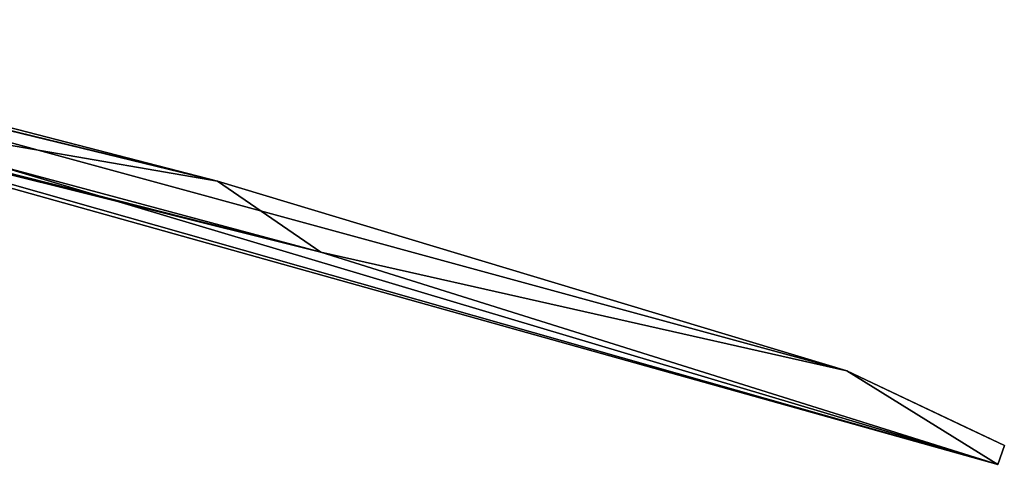
# Model space of a CAD drawing. Units: millimetres. Extents: x -149 to 832, y -34 to 53.
# Drawn here: x 712 to 832, y -34 to 20 of the extents above; entities that cross this region are included whole.
import ezdxf

# ---------------------------------------------------------------- set-up
doc = ezdxf.new("R2010")
doc.units = ezdxf.units.MM
doc.header["$MEASUREMENT"] = 0
doc.layers.add('Podklad', color=7, linetype='Continuous')

msp = doc.modelspace()

# ---------------------------------------------------------------- linework, layer by layer
at = {"layer": 'Podklad'}
for points in [[(655.28, 19.81, -3.91), (736.22, 0.13, -3.91), (668.46, 11.81, -3.91)], [(736.22, 0.13, -3.91), (655.28, 19.81, -3.91), (695.89, 10.53, 34.98)], [(655.28, 19.81, 696.09), (736.22, 0.13, 696.09), (695.89, 10.53, 657.2)], [(655.28, 19.81, 696.09), (668.46, 11.81, 696.09), (736.22, 0.13, 696.09)], [(658.9, 19.03, 292.19), (658.9, 19.03, 323.06), (736.22, 0.13, 229.43)], [(658.9, 19.03, 323.06), (658.9, 19.03, 353.93), (812.98, -23.03, 307.2)], [(658.9, 19.03, 353.93), (658.9, 19.03, 384.81), (812.98, -23.03, 307.2)], [(658.9, 19.03, 384.81), (658.9, 19.03, 415.68), (736.22, 0.13, 462.76)], [(736.22, 0.13, 229.43), (695.89, 10.53, 229.43), (658.9, 19.03, 292.19)], [(695.89, 10.53, 462.76), (736.22, 0.13, 462.76), (658.9, 19.03, 415.68)], [(736.22, 0.13, 462.76), (812.98, -23.03, 307.2), (658.9, 19.03, 384.81)], [(812.98, -23.03, 307.2), (736.22, 0.13, 229.43), (658.9, 19.03, 323.06)], [(657.87, 14.14, 384.92), (657.87, 14.14, 323.12), (748.8, -8.56, 462.76)], [(748.8, -8.56, 462.76), (708.77, 2.18, 462.76), (657.87, 14.14, 384.92)], [(831.39, -34.42, 307.2), (748.8, -8.56, 462.76), (657.87, 14.14, 323.12)], [(657.87, 14.14, 323.12), (668.46, 11.81, 229.43), (831.39, -34.42, 307.2)], [(748.8, -8.56, -3.91), (668.46, 11.81, -3.91), (736.22, 0.13, -3.91)], [(668.46, 11.81, -3.91), (748.8, -8.56, -3.91), (668.46, 11.81, 34.98)], [(748.8, -8.56, 696.09), (668.46, 11.81, 696.09), (668.46, 11.81, 657.2)], [(668.46, 11.81, 229.43), (708.77, 2.18, 229.43), (831.39, -34.42, 307.2)], [(668.46, 11.81, 34.98), (748.8, -8.56, -3.91), (708.77, 2.18, 73.87)], [(748.8, -8.56, 696.09), (668.46, 11.81, 657.2), (708.77, 2.18, 618.31)], [(748.8, -8.56, 696.09), (736.22, 0.13, 696.09), (668.46, 11.81, 696.09)], [(695.89, 10.53, 73.87), (736.22, 0.13, 73.87), (736.22, 0.13, 34.98), (695.89, 10.53, 34.98)], [(695.89, 10.53, 132.2), (695.89, 10.53, 151.65), (736.22, 0.13, 151.65)], [(736.22, 0.13, 112.76), (695.89, 10.53, 112.76), (695.89, 10.53, 132.2)], [(736.22, 0.13, 151.65), (736.22, 0.13, 112.76), (695.89, 10.53, 132.2)], [(695.89, 10.53, 93.31), (695.89, 10.53, 112.76), (736.22, 0.13, 112.76)], [(736.22, 0.13, 73.87), (695.89, 10.53, 73.87), (695.89, 10.53, 93.31)], [(736.22, 0.13, 112.76), (736.22, 0.13, 73.87), (695.89, 10.53, 93.31)], [(695.89, 10.53, 229.43), (736.22, 0.13, 229.43), (736.22, 0.13, 190.54), (695.89, 10.53, 190.54)], [(695.89, 10.53, 171.09), (695.89, 10.53, 190.54), (736.22, 0.13, 190.54)], [(736.22, 0.13, 151.65), (695.89, 10.53, 151.65), (695.89, 10.53, 171.09)], [(736.22, 0.13, 190.54), (736.22, 0.13, 151.65), (695.89, 10.53, 171.09)], [(695.89, 10.53, 521.09), (695.89, 10.53, 540.54), (736.22, 0.13, 540.54)], [(736.22, 0.13, 501.65), (695.89, 10.53, 501.65), (695.89, 10.53, 521.09)], [(736.22, 0.13, 540.54), (736.22, 0.13, 501.65), (695.89, 10.53, 521.09)], [(695.89, 10.53, 501.65), (736.22, 0.13, 501.65), (736.22, 0.13, 462.76), (695.89, 10.53, 462.76)], [(695.89, 10.53, 598.87), (695.89, 10.53, 618.31), (736.22, 0.13, 618.31)], [(736.22, 0.13, 579.43), (695.89, 10.53, 579.43), (695.89, 10.53, 598.87)], [(736.22, 0.13, 618.31), (736.22, 0.13, 579.43), (695.89, 10.53, 598.87)], [(695.89, 10.53, 559.98), (695.89, 10.53, 579.43), (736.22, 0.13, 579.43)], [(736.22, 0.13, 540.54), (695.89, 10.53, 540.54), (695.89, 10.53, 559.98)], [(736.22, 0.13, 579.43), (736.22, 0.13, 540.54), (695.89, 10.53, 559.98)], [(695.89, 10.53, 657.2), (736.22, 0.13, 657.2), (736.22, 0.13, 618.31), (695.89, 10.53, 618.31)], [(695.89, 10.53, 34.98), (736.22, 0.13, 34.98), (736.22, 0.13, -3.91)], [(736.22, 0.13, 657.2), (695.89, 10.53, 657.2), (736.22, 0.13, 696.09)], [(708.77, 2.18, 132.2), (708.77, 2.18, 112.76), (748.8, -8.56, 112.76)], [(748.8, -8.56, 151.65), (708.77, 2.18, 151.65), (708.77, 2.18, 132.2)], [(748.8, -8.56, 112.76), (748.8, -8.56, 151.65), (708.77, 2.18, 132.2)], [(748.8, -8.56, 112.76), (708.77, 2.18, 112.76), (708.77, 2.18, 73.87), (748.8, -8.56, 73.87)], [(748.8, -8.56, 229.43), (708.77, 2.18, 229.43), (708.77, 2.18, 190.54), (748.8, -8.56, 190.54)], [(708.77, 2.18, 171.09), (708.77, 2.18, 151.65), (748.8, -8.56, 151.65)], [(748.8, -8.56, 190.54), (708.77, 2.18, 190.54), (708.77, 2.18, 171.09)], [(748.8, -8.56, 151.65), (748.8, -8.56, 190.54), (708.77, 2.18, 171.09)], [(708.77, 2.18, 521.09), (708.77, 2.18, 501.65), (748.8, -8.56, 501.65)], [(748.8, -8.56, 540.54), (708.77, 2.18, 540.54), (708.77, 2.18, 521.09)], [(748.8, -8.56, 501.65), (748.8, -8.56, 540.54), (708.77, 2.18, 521.09)], [(748.8, -8.56, 501.65), (708.77, 2.18, 501.65), (708.77, 2.18, 462.76), (748.8, -8.56, 462.76)], [(748.8, -8.56, 618.31), (708.77, 2.18, 618.31), (708.77, 2.18, 579.43), (748.8, -8.56, 579.43)], [(708.77, 2.18, 559.98), (708.77, 2.18, 540.54), (748.8, -8.56, 540.54)], [(748.8, -8.56, 579.43), (708.77, 2.18, 579.43), (708.77, 2.18, 559.98)], [(748.8, -8.56, 540.54), (748.8, -8.56, 579.43), (708.77, 2.18, 559.98)], [(748.8, -8.56, 73.87), (708.77, 2.18, 73.87), (748.8, -8.56, -3.91)], [(708.77, 2.18, 229.43), (748.8, -8.56, 229.43), (831.39, -34.42, 307.2)], [(708.77, 2.18, 618.31), (748.8, -8.56, 618.31), (748.8, -8.56, 696.09)], [(736.22, 0.13, -3.91), (812.98, -23.03, -3.91), (748.8, -8.56, -3.91)], [(812.98, -23.03, -3.91), (736.22, 0.13, -3.91), (736.22, 0.13, 34.98)], [(736.22, 0.13, 696.09), (812.98, -23.03, 696.09), (736.22, 0.13, 657.2)], [(812.98, -23.03, 696.09), (812.98, -23.03, 618.31), (736.22, 0.13, 657.2)], [(812.98, -23.03, 618.31), (812.98, -23.03, 540.54), (736.22, 0.13, 579.43)], [(812.98, -23.03, 540.54), (812.98, -23.03, 462.76), (736.22, 0.13, 501.65)], [(812.98, -23.03, 462.76), (812.98, -23.03, 384.98), (736.22, 0.13, 462.76)], [(812.98, -23.03, 384.98), (812.98, -23.03, 307.2), (736.22, 0.13, 462.76)], [(812.98, -23.03, 307.2), (812.98, -23.03, 229.43), (736.22, 0.13, 229.43)], [(812.98, -23.03, 229.43), (812.98, -23.03, 151.65), (736.22, 0.13, 190.54)], [(812.98, -23.03, 151.65), (812.98, -23.03, 73.87), (736.22, 0.13, 112.76)], [(812.98, -23.03, 73.87), (812.98, -23.03, -3.91), (736.22, 0.13, 34.98)], [(736.22, 0.13, 34.98), (736.22, 0.13, 73.87), (812.98, -23.03, 73.87)], [(736.22, 0.13, 112.76), (736.22, 0.13, 151.65), (812.98, -23.03, 151.65)], [(736.22, 0.13, 73.87), (736.22, 0.13, 112.76), (812.98, -23.03, 73.87)], [(736.22, 0.13, 190.54), (736.22, 0.13, 229.43), (812.98, -23.03, 229.43)], [(736.22, 0.13, 151.65), (736.22, 0.13, 190.54), (812.98, -23.03, 151.65)], [(736.22, 0.13, 501.65), (736.22, 0.13, 540.54), (812.98, -23.03, 540.54)], [(736.22, 0.13, 462.76), (736.22, 0.13, 501.65), (812.98, -23.03, 462.76)], [(736.22, 0.13, 579.43), (736.22, 0.13, 618.31), (812.98, -23.03, 618.31)], [(736.22, 0.13, 540.54), (736.22, 0.13, 579.43), (812.98, -23.03, 540.54)], [(736.22, 0.13, 618.31), (736.22, 0.13, 657.2), (812.98, -23.03, 618.31)], [(736.22, 0.13, 696.09), (748.8, -8.56, 696.09), (812.98, -23.03, 696.09)], [(831.39, -34.42, -3.91), (748.8, -8.56, -3.91), (812.98, -23.03, -3.91)], [(748.8, -8.56, -3.91), (831.39, -34.42, -3.91), (748.8, -8.56, 73.87)], [(831.39, -34.42, -3.91), (831.39, -34.42, 73.87), (748.8, -8.56, 73.87)], [(831.39, -34.42, 73.87), (831.39, -34.42, 151.65), (748.8, -8.56, 112.76)], [(831.39, -34.42, 151.65), (831.39, -34.42, 229.43), (748.8, -8.56, 190.54)], [(831.39, -34.42, 229.43), (831.39, -34.42, 307.2), (748.8, -8.56, 229.43)], [(831.39, -34.42, 307.2), (831.39, -34.42, 384.98), (748.8, -8.56, 462.76)], [(831.39, -34.42, 384.98), (831.39, -34.42, 462.76), (748.8, -8.56, 462.76)], [(831.39, -34.42, 462.76), (831.39, -34.42, 540.54), (748.8, -8.56, 501.65)], [(831.39, -34.42, 540.54), (831.39, -34.42, 618.31), (748.8, -8.56, 579.43)], [(831.39, -34.42, 618.31), (831.39, -34.42, 696.09), (748.8, -8.56, 618.31)], [(831.39, -34.42, 696.09), (748.8, -8.56, 696.09), (748.8, -8.56, 618.31)], [(748.8, -8.56, 151.65), (748.8, -8.56, 112.76), (831.39, -34.42, 151.65)], [(748.8, -8.56, 112.76), (748.8, -8.56, 73.87), (831.39, -34.42, 73.87)], [(748.8, -8.56, 229.43), (748.8, -8.56, 190.54), (831.39, -34.42, 229.43)], [(748.8, -8.56, 190.54), (748.8, -8.56, 151.65), (831.39, -34.42, 151.65)], [(748.8, -8.56, 540.54), (748.8, -8.56, 501.65), (831.39, -34.42, 540.54)], [(748.8, -8.56, 501.65), (748.8, -8.56, 462.76), (831.39, -34.42, 462.76)], [(748.8, -8.56, 618.31), (748.8, -8.56, 579.43), (831.39, -34.42, 618.31)], [(748.8, -8.56, 579.43), (748.8, -8.56, 540.54), (831.39, -34.42, 540.54)], [(831.39, -34.42, 696.09), (812.98, -23.03, 696.09), (748.8, -8.56, 696.09)], [(812.98, -23.03, -3.91), (832.19, -32.11, -3.91), (831.39, -34.42, -3.91)], [(832.19, -32.11, -3.91), (812.98, -23.03, -3.91), (832.19, -32.11, 1.56)], [(812.98, -23.03, -3.91), (812.98, -23.03, 73.87), (822.58, -27.57, 25.26)], [(812.98, -23.03, 73.87), (812.98, -23.03, 151.65), (822.58, -27.57, 112.76)], [(812.98, -23.03, 151.65), (812.98, -23.03, 229.43), (822.58, -27.57, 200.26)], [(812.98, -23.03, 229.43), (812.98, -23.03, 307.2), (822.58, -27.57, 258.59)], [(812.98, -23.03, 307.2), (812.98, -23.03, 384.98), (822.58, -27.57, 346.09)], [(812.98, -23.03, 384.98), (812.98, -23.03, 462.76), (822.58, -27.57, 433.59)], [(812.98, -23.03, 462.76), (812.98, -23.03, 540.54), (822.58, -27.57, 491.93)], [(812.98, -23.03, 540.54), (812.98, -23.03, 618.31), (822.58, -27.57, 579.43)], [(812.98, -23.03, 618.31), (812.98, -23.03, 696.09), (822.58, -27.57, 666.93)], [(812.98, -23.03, 696.09), (832.19, -32.11, 696.09), (832.19, -32.11, 690.62)], [(822.58, -27.57, 112.76), (822.58, -27.57, 83.59), (812.98, -23.03, 73.87)], [(822.58, -27.57, 83.59), (822.58, -27.57, 54.43), (812.98, -23.03, 73.87)], [(822.58, -27.57, 54.43), (822.58, -27.57, 25.26), (812.98, -23.03, 73.87)], [(822.58, -27.57, 229.43), (822.58, -27.57, 200.26), (812.98, -23.03, 229.43)], [(822.58, -27.57, 200.26), (822.58, -27.57, 171.09), (812.98, -23.03, 151.65)], [(822.58, -27.57, 171.09), (822.58, -27.57, 141.93), (812.98, -23.03, 151.65)], [(822.58, -27.57, 141.93), (822.58, -27.57, 112.76), (812.98, -23.03, 151.65)], [(822.58, -27.57, 346.09), (822.58, -27.57, 316.93), (812.98, -23.03, 307.2)], [(822.58, -27.57, 316.93), (822.58, -27.57, 287.76), (812.98, -23.03, 307.2)], [(822.58, -27.57, 287.76), (822.58, -27.57, 258.59), (812.98, -23.03, 307.2)], [(822.58, -27.57, 258.59), (822.58, -27.57, 229.43), (812.98, -23.03, 229.43)], [(822.58, -27.57, 462.76), (822.58, -27.57, 433.59), (812.98, -23.03, 462.76)], [(822.58, -27.57, 433.59), (822.58, -27.57, 404.43), (812.98, -23.03, 384.98)], [(822.58, -27.57, 404.43), (822.58, -27.57, 375.26), (812.98, -23.03, 384.98)], [(822.58, -27.57, 375.26), (822.58, -27.57, 346.09), (812.98, -23.03, 384.98)], [(822.58, -27.57, 579.43), (822.58, -27.57, 550.26), (812.98, -23.03, 540.54)], [(822.58, -27.57, 550.26), (822.58, -27.57, 521.09), (812.98, -23.03, 540.54)], [(822.58, -27.57, 521.09), (822.58, -27.57, 491.93), (812.98, -23.03, 540.54)], [(822.58, -27.57, 491.93), (822.58, -27.57, 462.76), (812.98, -23.03, 462.76)], [(822.58, -27.57, 666.93), (822.58, -27.57, 637.76), (812.98, -23.03, 618.31)], [(822.58, -27.57, 637.76), (822.58, -27.57, 608.59), (812.98, -23.03, 618.31)], [(822.58, -27.57, 608.59), (822.58, -27.57, 579.43), (812.98, -23.03, 618.31)], [(832.19, -32.11, 1.56), (812.98, -23.03, -3.91), (827.38, -29.84, 10.68)], [(812.98, -23.03, -3.91), (822.58, -27.57, 25.26), (827.38, -29.84, 10.68)], [(822.58, -27.57, 666.93), (812.98, -23.03, 696.09), (827.38, -29.84, 681.51)], [(812.98, -23.03, 696.09), (832.19, -32.11, 690.62), (827.38, -29.84, 681.51)], [(812.98, -23.03, 696.09), (831.39, -34.42, 696.09), (832.19, -32.11, 696.09)], [(827.38, -29.84, 98.18), (827.38, -29.84, 83.59), (822.58, -27.57, 83.59)], [(822.58, -27.57, 112.76), (827.38, -29.84, 112.76), (827.38, -29.84, 98.18)], [(822.58, -27.57, 83.59), (822.58, -27.57, 112.76), (827.38, -29.84, 98.18)], [(827.38, -29.84, 69.01), (827.38, -29.84, 54.43), (822.58, -27.57, 54.43)], [(822.58, -27.57, 83.59), (827.38, -29.84, 83.59), (827.38, -29.84, 69.01)], [(822.58, -27.57, 54.43), (822.58, -27.57, 83.59), (827.38, -29.84, 69.01)], [(827.38, -29.84, 39.84), (827.38, -29.84, 25.26), (822.58, -27.57, 25.26)], [(822.58, -27.57, 54.43), (827.38, -29.84, 54.43), (827.38, -29.84, 39.84)], [(822.58, -27.57, 25.26), (822.58, -27.57, 54.43), (827.38, -29.84, 39.84)], [(827.38, -29.84, 214.84), (827.38, -29.84, 200.26), (822.58, -27.57, 200.26)], [(822.58, -27.57, 229.43), (827.38, -29.84, 229.43), (827.38, -29.84, 214.84)], [(822.58, -27.57, 200.26), (822.58, -27.57, 229.43), (827.38, -29.84, 214.84)], [(827.38, -29.84, 185.68), (827.38, -29.84, 171.09), (822.58, -27.57, 171.09)], [(822.58, -27.57, 200.26), (827.38, -29.84, 200.26), (827.38, -29.84, 185.68)], [(822.58, -27.57, 171.09), (822.58, -27.57, 200.26), (827.38, -29.84, 185.68)], [(827.38, -29.84, 156.51), (827.38, -29.84, 141.93), (822.58, -27.57, 141.93)], [(822.58, -27.57, 171.09), (827.38, -29.84, 171.09), (827.38, -29.84, 156.51)], [(822.58, -27.57, 141.93), (822.58, -27.57, 171.09), (827.38, -29.84, 156.51)], [(827.38, -29.84, 127.34), (827.38, -29.84, 112.76), (822.58, -27.57, 112.76)], [(822.58, -27.57, 141.93), (827.38, -29.84, 141.93), (827.38, -29.84, 127.34)], [(822.58, -27.57, 112.76), (822.58, -27.57, 141.93), (827.38, -29.84, 127.34)], [(827.38, -29.84, 331.51), (827.38, -29.84, 316.93), (822.58, -27.57, 316.93)], [(822.58, -27.57, 346.09), (827.38, -29.84, 346.09), (827.38, -29.84, 331.51)], [(822.58, -27.57, 316.93), (822.58, -27.57, 346.09), (827.38, -29.84, 331.51)], [(827.38, -29.84, 302.34), (827.38, -29.84, 287.76), (822.58, -27.57, 287.76)], [(822.58, -27.57, 316.93), (827.38, -29.84, 316.93), (827.38, -29.84, 302.34)], [(822.58, -27.57, 287.76), (822.58, -27.57, 316.93), (827.38, -29.84, 302.34)], [(827.38, -29.84, 273.18), (827.38, -29.84, 258.59), (822.58, -27.57, 258.59)], [(822.58, -27.57, 287.76), (827.38, -29.84, 287.76), (827.38, -29.84, 273.18)], [(822.58, -27.57, 258.59), (822.58, -27.57, 287.76), (827.38, -29.84, 273.18)], [(827.38, -29.84, 244.01), (827.38, -29.84, 229.43), (822.58, -27.57, 229.43)], [(822.58, -27.57, 258.59), (827.38, -29.84, 258.59), (827.38, -29.84, 244.01)], [(822.58, -27.57, 229.43), (822.58, -27.57, 258.59), (827.38, -29.84, 244.01)], [(827.38, -29.84, 448.18), (827.38, -29.84, 433.59), (822.58, -27.57, 433.59)], [(822.58, -27.57, 462.76), (827.38, -29.84, 462.76), (827.38, -29.84, 448.18)], [(822.58, -27.57, 433.59), (822.58, -27.57, 462.76), (827.38, -29.84, 448.18)], [(827.38, -29.84, 419.01), (827.38, -29.84, 404.43), (822.58, -27.57, 404.43)], [(822.58, -27.57, 433.59), (827.38, -29.84, 433.59), (827.38, -29.84, 419.01)], [(822.58, -27.57, 404.43), (822.58, -27.57, 433.59), (827.38, -29.84, 419.01)], [(827.38, -29.84, 389.84), (827.38, -29.84, 375.26), (822.58, -27.57, 375.26)], [(822.58, -27.57, 404.43), (827.38, -29.84, 404.43), (827.38, -29.84, 389.84)], [(822.58, -27.57, 375.26), (822.58, -27.57, 404.43), (827.38, -29.84, 389.84)], [(827.38, -29.84, 360.68), (827.38, -29.84, 346.09), (822.58, -27.57, 346.09)], [(822.58, -27.57, 375.26), (827.38, -29.84, 375.26), (827.38, -29.84, 360.68)], [(822.58, -27.57, 346.09), (822.58, -27.57, 375.26), (827.38, -29.84, 360.68)], [(827.38, -29.84, 564.84), (827.38, -29.84, 550.26), (822.58, -27.57, 550.26)], [(822.58, -27.57, 579.43), (827.38, -29.84, 579.43), (827.38, -29.84, 564.84)], [(822.58, -27.57, 550.26), (822.58, -27.57, 579.43), (827.38, -29.84, 564.84)], [(827.38, -29.84, 535.68), (827.38, -29.84, 521.09), (822.58, -27.57, 521.09)], [(822.58, -27.57, 550.26), (827.38, -29.84, 550.26), (827.38, -29.84, 535.68)], [(822.58, -27.57, 521.09), (822.58, -27.57, 550.26), (827.38, -29.84, 535.68)], [(827.38, -29.84, 506.51), (827.38, -29.84, 491.93), (822.58, -27.57, 491.93)], [(822.58, -27.57, 521.09), (827.38, -29.84, 521.09), (827.38, -29.84, 506.51)], [(822.58, -27.57, 491.93), (822.58, -27.57, 521.09), (827.38, -29.84, 506.51)], [(827.38, -29.84, 477.34), (827.38, -29.84, 462.76), (822.58, -27.57, 462.76)], [(822.58, -27.57, 491.93), (827.38, -29.84, 491.93), (827.38, -29.84, 477.34)], [(822.58, -27.57, 462.76), (822.58, -27.57, 491.93), (827.38, -29.84, 477.34)], [(827.38, -29.84, 652.34), (827.38, -29.84, 637.76), (822.58, -27.57, 637.76)], [(822.58, -27.57, 666.93), (827.38, -29.84, 666.93), (827.38, -29.84, 652.34)], [(822.58, -27.57, 637.76), (822.58, -27.57, 666.93), (827.38, -29.84, 652.34)], [(827.38, -29.84, 623.18), (827.38, -29.84, 608.59), (822.58, -27.57, 608.59)], [(822.58, -27.57, 637.76), (827.38, -29.84, 637.76), (827.38, -29.84, 623.18)], [(822.58, -27.57, 608.59), (822.58, -27.57, 637.76), (827.38, -29.84, 623.18)], [(827.38, -29.84, 594.01), (827.38, -29.84, 579.43), (822.58, -27.57, 579.43)], [(822.58, -27.57, 608.59), (827.38, -29.84, 608.59), (827.38, -29.84, 594.01)], [(822.58, -27.57, 579.43), (822.58, -27.57, 608.59), (827.38, -29.84, 594.01)], [(822.58, -27.57, 25.26), (827.38, -29.84, 25.26), (827.38, -29.84, 10.68)], [(827.38, -29.84, 681.51), (827.38, -29.84, 666.93), (822.58, -27.57, 666.93)], [(827.38, -29.84, 112.76), (829.79, -30.98, 112.76), (829.79, -30.98, 98.18), (827.38, -29.84, 98.18)], [(827.38, -29.84, 98.18), (829.79, -30.98, 98.18), (829.79, -30.98, 83.59), (827.38, -29.84, 83.59)], [(827.38, -29.84, 83.59), (829.79, -30.98, 83.59), (829.79, -30.98, 69.01), (827.38, -29.84, 69.01)], [(827.38, -29.84, 69.01), (829.79, -30.98, 69.01), (829.79, -30.98, 54.43), (827.38, -29.84, 54.43)], [(827.38, -29.84, 54.43), (829.79, -30.98, 54.43), (829.79, -30.98, 39.84), (827.38, -29.84, 39.84)], [(827.38, -29.84, 39.84), (829.79, -30.98, 39.84), (829.79, -30.98, 25.26), (827.38, -29.84, 25.26)], [(827.38, -29.84, 25.26), (829.79, -30.98, 25.26), (829.79, -30.98, 10.68), (827.38, -29.84, 10.68)], [(827.38, -29.84, 229.43), (829.79, -30.98, 229.43), (829.79, -30.98, 214.84), (827.38, -29.84, 214.84)], [(827.38, -29.84, 214.84), (829.79, -30.98, 214.84), (829.79, -30.98, 200.26), (827.38, -29.84, 200.26)], [(827.38, -29.84, 200.26), (829.79, -30.98, 200.26), (829.79, -30.98, 185.68), (827.38, -29.84, 185.68)], [(827.38, -29.84, 185.68), (829.79, -30.98, 185.68), (829.79, -30.98, 171.09), (827.38, -29.84, 171.09)], [(827.38, -29.84, 171.09), (829.79, -30.98, 171.09), (829.79, -30.98, 156.51), (827.38, -29.84, 156.51)], [(827.38, -29.84, 156.51), (829.79, -30.98, 156.51), (829.79, -30.98, 141.93), (827.38, -29.84, 141.93)], [(827.38, -29.84, 141.93), (829.79, -30.98, 141.93), (829.79, -30.98, 127.34), (827.38, -29.84, 127.34)], [(827.38, -29.84, 127.34), (829.79, -30.98, 127.34), (829.79, -30.98, 112.76), (827.38, -29.84, 112.76)], [(827.38, -29.84, 346.09), (829.79, -30.98, 346.09), (829.79, -30.98, 331.51), (827.38, -29.84, 331.51)], [(827.38, -29.84, 331.51), (829.79, -30.98, 331.51), (829.79, -30.98, 316.93), (827.38, -29.84, 316.93)], [(827.38, -29.84, 316.93), (829.79, -30.98, 316.93), (829.79, -30.98, 302.34), (827.38, -29.84, 302.34)], [(827.38, -29.84, 302.34), (829.79, -30.98, 302.34), (829.79, -30.98, 287.76), (827.38, -29.84, 287.76)], [(827.38, -29.84, 287.76), (829.79, -30.98, 287.76), (829.79, -30.98, 273.18), (827.38, -29.84, 273.18)], [(827.38, -29.84, 273.18), (829.79, -30.98, 273.18), (829.79, -30.98, 258.59), (827.38, -29.84, 258.59)], [(827.38, -29.84, 258.59), (829.79, -30.98, 258.59), (829.79, -30.98, 244.01), (827.38, -29.84, 244.01)], [(827.38, -29.84, 244.01), (829.79, -30.98, 244.01), (829.79, -30.98, 229.43), (827.38, -29.84, 229.43)], [(827.38, -29.84, 462.76), (829.79, -30.98, 462.76), (829.79, -30.98, 448.18), (827.38, -29.84, 448.18)], [(827.38, -29.84, 448.18), (829.79, -30.98, 448.18), (829.79, -30.98, 433.59), (827.38, -29.84, 433.59)], [(827.38, -29.84, 433.59), (829.79, -30.98, 433.59), (829.79, -30.98, 419.01), (827.38, -29.84, 419.01)], [(827.38, -29.84, 419.01), (829.79, -30.98, 419.01), (829.79, -30.98, 404.43), (827.38, -29.84, 404.43)], [(827.38, -29.84, 404.43), (829.79, -30.98, 404.43), (829.79, -30.98, 389.84), (827.38, -29.84, 389.84)], [(827.38, -29.84, 389.84), (829.79, -30.98, 389.84), (829.79, -30.98, 375.26), (827.38, -29.84, 375.26)], [(827.38, -29.84, 375.26), (829.79, -30.98, 375.26), (829.79, -30.98, 360.68), (827.38, -29.84, 360.68)], [(827.38, -29.84, 360.68), (829.79, -30.98, 360.68), (829.79, -30.98, 346.09), (827.38, -29.84, 346.09)], [(827.38, -29.84, 579.43), (829.79, -30.98, 579.43), (829.79, -30.98, 564.84), (827.38, -29.84, 564.84)], [(827.38, -29.84, 564.84), (829.79, -30.98, 564.84), (829.79, -30.98, 550.26), (827.38, -29.84, 550.26)], [(827.38, -29.84, 550.26), (829.79, -30.98, 550.26), (829.79, -30.98, 535.68), (827.38, -29.84, 535.68)], [(827.38, -29.84, 535.68), (829.79, -30.98, 535.68), (829.79, -30.98, 521.09), (827.38, -29.84, 521.09)], [(827.38, -29.84, 521.09), (829.79, -30.98, 521.09), (829.79, -30.98, 506.51), (827.38, -29.84, 506.51)], [(827.38, -29.84, 506.51), (829.79, -30.98, 506.51), (829.79, -30.98, 491.93), (827.38, -29.84, 491.93)], [(827.38, -29.84, 491.93), (829.79, -30.98, 491.93), (829.79, -30.98, 477.34), (827.38, -29.84, 477.34)], [(827.38, -29.84, 477.34), (829.79, -30.98, 477.34), (829.79, -30.98, 462.76), (827.38, -29.84, 462.76)], [(827.38, -29.84, 681.51), (829.79, -30.98, 681.51), (829.79, -30.98, 666.93), (827.38, -29.84, 666.93)], [(827.38, -29.84, 666.93), (829.79, -30.98, 666.93), (829.79, -30.98, 652.34), (827.38, -29.84, 652.34)], [(827.38, -29.84, 652.34), (829.79, -30.98, 652.34), (829.79, -30.98, 637.76), (827.38, -29.84, 637.76)], [(827.38, -29.84, 637.76), (829.79, -30.98, 637.76), (829.79, -30.98, 623.18), (827.38, -29.84, 623.18)], [(827.38, -29.84, 623.18), (829.79, -30.98, 623.18), (829.79, -30.98, 608.59), (827.38, -29.84, 608.59)], [(827.38, -29.84, 608.59), (829.79, -30.98, 608.59), (829.79, -30.98, 594.01), (827.38, -29.84, 594.01)], [(827.38, -29.84, 594.01), (829.79, -30.98, 594.01), (829.79, -30.98, 579.43), (827.38, -29.84, 579.43)], [(827.38, -29.84, 10.68), (829.79, -30.98, 10.68), (832.19, -32.11, 1.56)], [(829.79, -30.98, 681.51), (827.38, -29.84, 681.51), (832.19, -32.11, 690.62)], [(832.19, -32.11, 690.62), (832.19, -32.11, 685.15), (829.79, -30.98, 681.51)], [(832.19, -32.11, 685.15), (832.19, -32.11, 679.69), (829.79, -30.98, 681.51)], [(832.19, -32.11, 679.69), (832.19, -32.11, 674.22), (829.79, -30.98, 681.51)], [(832.19, -32.11, 674.22), (832.19, -32.11, 668.75), (829.79, -30.98, 666.93)], [(832.19, -32.11, 668.75), (832.19, -32.11, 663.28), (829.79, -30.98, 666.93)], [(832.19, -32.11, 663.28), (832.19, -32.11, 657.81), (829.79, -30.98, 666.93)], [(832.19, -32.11, 657.81), (832.19, -32.11, 652.34), (829.79, -30.98, 652.34)], [(832.19, -32.11, 652.34), (832.19, -32.11, 646.87), (829.79, -30.98, 652.34)], [(832.19, -32.11, 646.87), (832.19, -32.11, 641.4), (829.79, -30.98, 637.76)], [(832.19, -32.11, 641.4), (832.19, -32.11, 635.94), (829.79, -30.98, 637.76)], [(832.19, -32.11, 635.94), (832.19, -32.11, 630.47), (829.79, -30.98, 637.76)], [(832.19, -32.11, 630.47), (832.19, -32.11, 625), (829.79, -30.98, 623.18)], [(832.19, -32.11, 625), (832.19, -32.11, 619.53), (829.79, -30.98, 623.18)], [(832.19, -32.11, 619.53), (832.19, -32.11, 614.06), (829.79, -30.98, 623.18)], [(832.19, -32.11, 614.06), (832.19, -32.11, 608.59), (829.79, -30.98, 608.59)], [(832.19, -32.11, 608.59), (832.19, -32.11, 603.12), (829.79, -30.98, 608.59)], [(832.19, -32.11, 603.12), (832.19, -32.11, 597.65), (829.79, -30.98, 594.01)], [(832.19, -32.11, 597.65), (832.19, -32.11, 592.19), (829.79, -30.98, 594.01)], [(832.19, -32.11, 592.19), (832.19, -32.11, 586.72), (829.79, -30.98, 594.01)], [(832.19, -32.11, 586.72), (832.19, -32.11, 581.25), (829.79, -30.98, 579.43)], [(832.19, -32.11, 581.25), (832.19, -32.11, 575.78), (829.79, -30.98, 579.43)], [(832.19, -32.11, 575.78), (832.19, -32.11, 570.31), (829.79, -30.98, 579.43)], [(832.19, -32.11, 570.31), (832.19, -32.11, 564.84), (829.79, -30.98, 564.84)], [(832.19, -32.11, 564.84), (832.19, -32.11, 559.37), (829.79, -30.98, 564.84)], [(832.19, -32.11, 559.37), (832.19, -32.11, 553.9), (829.79, -30.98, 550.26)], [(832.19, -32.11, 553.9), (832.19, -32.11, 548.44), (829.79, -30.98, 550.26)], [(832.19, -32.11, 548.44), (832.19, -32.11, 542.97), (829.79, -30.98, 550.26)], [(832.19, -32.11, 542.97), (832.19, -32.11, 537.5), (829.79, -30.98, 535.68)], [(832.19, -32.11, 537.5), (832.19, -32.11, 532.03), (829.79, -30.98, 535.68)], [(832.19, -32.11, 532.03), (832.19, -32.11, 526.56), (829.79, -30.98, 535.68)], [(832.19, -32.11, 526.56), (832.19, -32.11, 521.09), (829.79, -30.98, 521.09)], [(832.19, -32.11, 521.09), (832.19, -32.11, 515.62), (829.79, -30.98, 521.09)], [(832.19, -32.11, 515.62), (832.19, -32.11, 510.15), (829.79, -30.98, 506.51)], [(832.19, -32.11, 510.15), (832.19, -32.11, 504.69), (829.79, -30.98, 506.51)], [(832.19, -32.11, 504.69), (832.19, -32.11, 499.22), (829.79, -30.98, 506.51)], [(832.19, -32.11, 499.22), (832.19, -32.11, 493.75), (829.79, -30.98, 491.93)], [(832.19, -32.11, 493.75), (832.19, -32.11, 488.28), (829.79, -30.98, 491.93)], [(832.19, -32.11, 488.28), (832.19, -32.11, 482.81), (829.79, -30.98, 491.93)], [(832.19, -32.11, 482.81), (832.19, -32.11, 477.34), (829.79, -30.98, 477.34)], [(832.19, -32.11, 477.34), (832.19, -32.11, 471.87), (829.79, -30.98, 477.34)], [(832.19, -32.11, 471.87), (832.19, -32.11, 466.4), (829.79, -30.98, 462.76)], [(832.19, -32.11, 466.4), (832.19, -32.11, 460.94), (829.79, -30.98, 462.76)], [(832.19, -32.11, 460.94), (832.19, -32.11, 455.47), (829.79, -30.98, 462.76)], [(832.19, -32.11, 455.47), (832.19, -32.11, 450), (829.79, -30.98, 448.18)], [(832.19, -32.11, 450), (832.19, -32.11, 444.53), (829.79, -30.98, 448.18)], [(832.19, -32.11, 444.53), (832.19, -32.11, 439.06), (829.79, -30.98, 448.18)], [(832.19, -32.11, 439.06), (832.19, -32.11, 433.59), (829.79, -30.98, 433.59)], [(832.19, -32.11, 433.59), (832.19, -32.11, 428.12), (829.79, -30.98, 433.59)], [(832.19, -32.11, 428.12), (832.19, -32.11, 422.65), (829.79, -30.98, 419.01)], [(832.19, -32.11, 422.65), (832.19, -32.11, 417.19), (829.79, -30.98, 419.01)], [(832.19, -32.11, 417.19), (832.19, -32.11, 411.72), (829.79, -30.98, 419.01)], [(832.19, -32.11, 411.72), (832.19, -32.11, 406.25), (829.79, -30.98, 404.43)], [(832.19, -32.11, 406.25), (832.19, -32.11, 400.78), (829.79, -30.98, 404.43)], [(832.19, -32.11, 400.78), (832.19, -32.11, 395.31), (829.79, -30.98, 404.43)], [(832.19, -32.11, 395.31), (832.19, -32.11, 389.84), (829.79, -30.98, 389.84)], [(832.19, -32.11, 389.84), (832.19, -32.11, 384.37), (829.79, -30.98, 389.84)], [(832.19, -32.11, 384.37), (832.19, -32.11, 378.9), (829.79, -30.98, 375.26)], [(832.19, -32.11, 378.9), (832.19, -32.11, 373.44), (829.79, -30.98, 375.26)], [(832.19, -32.11, 373.44), (832.19, -32.11, 367.97), (829.79, -30.98, 375.26)], [(832.19, -32.11, 367.97), (832.19, -32.11, 362.5), (829.79, -30.98, 360.68)], [(832.19, -32.11, 362.5), (832.19, -32.11, 357.03), (829.79, -30.98, 360.68)], [(832.19, -32.11, 357.03), (832.19, -32.11, 351.56), (829.79, -30.98, 360.68)], [(832.19, -32.11, 351.56), (832.19, -32.11, 346.09), (829.79, -30.98, 346.09)], [(832.19, -32.11, 346.09), (832.19, -32.11, 340.62), (829.79, -30.98, 346.09)], [(832.19, -32.11, 340.62), (832.19, -32.11, 335.15), (829.79, -30.98, 331.51)], [(832.19, -32.11, 335.15), (832.19, -32.11, 329.69), (829.79, -30.98, 331.51)], [(832.19, -32.11, 329.69), (832.19, -32.11, 324.22), (829.79, -30.98, 331.51)], [(832.19, -32.11, 324.22), (832.19, -32.11, 318.75), (829.79, -30.98, 316.93)], [(832.19, -32.11, 318.75), (832.19, -32.11, 313.28), (829.79, -30.98, 316.93)], [(832.19, -32.11, 313.28), (832.19, -32.11, 307.81), (829.79, -30.98, 316.93)], [(832.19, -32.11, 307.81), (832.19, -32.11, 302.34), (829.79, -30.98, 302.34)], [(832.19, -32.11, 302.34), (832.19, -32.11, 296.87), (829.79, -30.98, 302.34)], [(832.19, -32.11, 296.87), (832.19, -32.11, 291.4), (829.79, -30.98, 287.76)], [(832.19, -32.11, 291.4), (832.19, -32.11, 285.94), (829.79, -30.98, 287.76)], [(832.19, -32.11, 285.94), (832.19, -32.11, 280.47), (829.79, -30.98, 287.76)], [(832.19, -32.11, 280.47), (832.19, -32.11, 275), (829.79, -30.98, 273.18)], [(832.19, -32.11, 275), (832.19, -32.11, 269.53), (829.79, -30.98, 273.18)], [(832.19, -32.11, 269.53), (832.19, -32.11, 264.06), (829.79, -30.98, 273.18)], [(832.19, -32.11, 264.06), (832.19, -32.11, 258.59), (829.79, -30.98, 258.59)], [(832.19, -32.11, 258.59), (832.19, -32.11, 253.12), (829.79, -30.98, 258.59)], [(832.19, -32.11, 253.12), (832.19, -32.11, 247.65), (829.79, -30.98, 244.01)], [(832.19, -32.11, 247.65), (832.19, -32.11, 242.19), (829.79, -30.98, 244.01)], [(832.19, -32.11, 242.19), (832.19, -32.11, 236.72), (829.79, -30.98, 244.01)], [(832.19, -32.11, 236.72), (832.19, -32.11, 231.25), (829.79, -30.98, 229.43)], [(832.19, -32.11, 231.25), (832.19, -32.11, 225.78), (829.79, -30.98, 229.43)], [(832.19, -32.11, 225.78), (832.19, -32.11, 220.31), (829.79, -30.98, 229.43)], [(832.19, -32.11, 220.31), (832.19, -32.11, 214.84), (829.79, -30.98, 214.84)], [(832.19, -32.11, 214.84), (832.19, -32.11, 209.37), (829.79, -30.98, 214.84)], [(832.19, -32.11, 209.37), (832.19, -32.11, 203.9), (829.79, -30.98, 200.26)], [(832.19, -32.11, 203.9), (832.19, -32.11, 198.44), (829.79, -30.98, 200.26)], [(832.19, -32.11, 198.44), (832.19, -32.11, 192.97), (829.79, -30.98, 200.26)], [(832.19, -32.11, 192.97), (832.19, -32.11, 187.5), (829.79, -30.98, 185.68)], [(832.19, -32.11, 187.5), (832.19, -32.11, 182.03), (829.79, -30.98, 185.68)], [(832.19, -32.11, 182.03), (832.19, -32.11, 176.56), (829.79, -30.98, 185.68)], [(832.19, -32.11, 176.56), (832.19, -32.11, 171.09), (829.79, -30.98, 171.09)], [(832.19, -32.11, 171.09), (832.19, -32.11, 165.62), (829.79, -30.98, 171.09)], [(832.19, -32.11, 165.62), (832.19, -32.11, 160.15), (829.79, -30.98, 156.51)], [(832.19, -32.11, 160.15), (832.19, -32.11, 154.69), (829.79, -30.98, 156.51)], [(832.19, -32.11, 154.69), (832.19, -32.11, 149.22), (829.79, -30.98, 156.51)], [(832.19, -32.11, 149.22), (832.19, -32.11, 143.75), (829.79, -30.98, 141.93)], [(832.19, -32.11, 143.75), (832.19, -32.11, 138.28), (829.79, -30.98, 141.93)], [(832.19, -32.11, 138.28), (832.19, -32.11, 132.81), (829.79, -30.98, 141.93)], [(832.19, -32.11, 132.81), (832.19, -32.11, 127.34), (829.79, -30.98, 127.34)], [(832.19, -32.11, 127.34), (832.19, -32.11, 121.87), (829.79, -30.98, 127.34)], [(832.19, -32.11, 121.87), (832.19, -32.11, 116.4), (829.79, -30.98, 112.76)], [(832.19, -32.11, 116.4), (832.19, -32.11, 110.94), (829.79, -30.98, 112.76)], [(832.19, -32.11, 110.94), (832.19, -32.11, 105.47), (829.79, -30.98, 112.76)], [(832.19, -32.11, 105.47), (832.19, -32.11, 100), (829.79, -30.98, 98.18)], [(832.19, -32.11, 100), (832.19, -32.11, 94.53), (829.79, -30.98, 98.18)], [(832.19, -32.11, 94.53), (832.19, -32.11, 89.06), (829.79, -30.98, 98.18)], [(832.19, -32.11, 89.06), (832.19, -32.11, 83.59), (829.79, -30.98, 83.59)], [(832.19, -32.11, 83.59), (832.19, -32.11, 78.12), (829.79, -30.98, 83.59)], [(832.19, -32.11, 78.12), (832.19, -32.11, 72.65), (829.79, -30.98, 69.01)], [(832.19, -32.11, 72.65), (832.19, -32.11, 67.19), (829.79, -30.98, 69.01)], [(832.19, -32.11, 67.19), (832.19, -32.11, 61.72), (829.79, -30.98, 69.01)], [(832.19, -32.11, 61.72), (832.19, -32.11, 56.25), (829.79, -30.98, 54.43)], [(832.19, -32.11, 56.25), (832.19, -32.11, 50.78), (829.79, -30.98, 54.43)], [(832.19, -32.11, 50.78), (832.19, -32.11, 45.31), (829.79, -30.98, 54.43)], [(832.19, -32.11, 45.31), (832.19, -32.11, 39.84), (829.79, -30.98, 39.84)], [(832.19, -32.11, 39.84), (832.19, -32.11, 34.37), (829.79, -30.98, 39.84)], [(832.19, -32.11, 34.37), (832.19, -32.11, 28.9), (829.79, -30.98, 25.26)], [(832.19, -32.11, 28.9), (832.19, -32.11, 23.44), (829.79, -30.98, 25.26)], [(832.19, -32.11, 23.44), (832.19, -32.11, 17.97), (829.79, -30.98, 25.26)], [(832.19, -32.11, 17.97), (832.19, -32.11, 12.5), (829.79, -30.98, 10.68)], [(832.19, -32.11, 12.5), (832.19, -32.11, 7.03), (829.79, -30.98, 10.68)], [(832.19, -32.11, 7.03), (832.19, -32.11, 1.56), (829.79, -30.98, 10.68)], [(829.79, -30.98, 98.18), (829.79, -30.98, 112.76), (832.19, -32.11, 105.47)], [(829.79, -30.98, 83.59), (829.79, -30.98, 98.18), (832.19, -32.11, 89.06)], [(829.79, -30.98, 69.01), (829.79, -30.98, 83.59), (832.19, -32.11, 78.12)], [(829.79, -30.98, 54.43), (829.79, -30.98, 69.01), (832.19, -32.11, 61.72)], [(829.79, -30.98, 39.84), (829.79, -30.98, 54.43), (832.19, -32.11, 45.31)], [(829.79, -30.98, 25.26), (829.79, -30.98, 39.84), (832.19, -32.11, 34.37)], [(829.79, -30.98, 10.68), (829.79, -30.98, 25.26), (832.19, -32.11, 17.97)], [(829.79, -30.98, 214.84), (829.79, -30.98, 229.43), (832.19, -32.11, 220.31)], [(829.79, -30.98, 200.26), (829.79, -30.98, 214.84), (832.19, -32.11, 209.37)], [(829.79, -30.98, 185.68), (829.79, -30.98, 200.26), (832.19, -32.11, 192.97)], [(829.79, -30.98, 171.09), (829.79, -30.98, 185.68), (832.19, -32.11, 176.56)], [(829.79, -30.98, 156.51), (829.79, -30.98, 171.09), (832.19, -32.11, 165.62)], [(829.79, -30.98, 141.93), (829.79, -30.98, 156.51), (832.19, -32.11, 149.22)], [(829.79, -30.98, 127.34), (829.79, -30.98, 141.93), (832.19, -32.11, 132.81)], [(829.79, -30.98, 112.76), (829.79, -30.98, 127.34), (832.19, -32.11, 121.87)], [(829.79, -30.98, 331.51), (829.79, -30.98, 346.09), (832.19, -32.11, 340.62)], [(829.79, -30.98, 316.93), (829.79, -30.98, 331.51), (832.19, -32.11, 324.22)], [(829.79, -30.98, 302.34), (829.79, -30.98, 316.93), (832.19, -32.11, 307.81)], [(829.79, -30.98, 287.76), (829.79, -30.98, 302.34), (832.19, -32.11, 296.87)], [(829.79, -30.98, 273.18), (829.79, -30.98, 287.76), (832.19, -32.11, 280.47)], [(829.79, -30.98, 258.59), (829.79, -30.98, 273.18), (832.19, -32.11, 264.06)], [(829.79, -30.98, 244.01), (829.79, -30.98, 258.59), (832.19, -32.11, 253.12)], [(829.79, -30.98, 229.43), (829.79, -30.98, 244.01), (832.19, -32.11, 236.72)], [(829.79, -30.98, 448.18), (829.79, -30.98, 462.76), (832.19, -32.11, 455.47)], [(829.79, -30.98, 433.59), (829.79, -30.98, 448.18), (832.19, -32.11, 439.06)], [(829.79, -30.98, 419.01), (829.79, -30.98, 433.59), (832.19, -32.11, 428.12)], [(829.79, -30.98, 404.43), (829.79, -30.98, 419.01), (832.19, -32.11, 411.72)], [(829.79, -30.98, 389.84), (829.79, -30.98, 404.43), (832.19, -32.11, 395.31)], [(829.79, -30.98, 375.26), (829.79, -30.98, 389.84), (832.19, -32.11, 384.37)], [(829.79, -30.98, 360.68), (829.79, -30.98, 375.26), (832.19, -32.11, 367.97)], [(829.79, -30.98, 346.09), (829.79, -30.98, 360.68), (832.19, -32.11, 351.56)], [(829.79, -30.98, 564.84), (829.79, -30.98, 579.43), (832.19, -32.11, 570.31)], [(829.79, -30.98, 550.26), (829.79, -30.98, 564.84), (832.19, -32.11, 559.37)], [(829.79, -30.98, 535.68), (829.79, -30.98, 550.26), (832.19, -32.11, 542.97)], [(829.79, -30.98, 521.09), (829.79, -30.98, 535.68), (832.19, -32.11, 526.56)], [(829.79, -30.98, 506.51), (829.79, -30.98, 521.09), (832.19, -32.11, 515.62)], [(829.79, -30.98, 491.93), (829.79, -30.98, 506.51), (832.19, -32.11, 499.22)], [(829.79, -30.98, 477.34), (829.79, -30.98, 491.93), (832.19, -32.11, 482.81)], [(829.79, -30.98, 462.76), (829.79, -30.98, 477.34), (832.19, -32.11, 471.87)], [(829.79, -30.98, 666.93), (829.79, -30.98, 681.51), (832.19, -32.11, 674.22)], [(829.79, -30.98, 652.34), (829.79, -30.98, 666.93), (832.19, -32.11, 657.81)], [(829.79, -30.98, 637.76), (829.79, -30.98, 652.34), (832.19, -32.11, 646.87)], [(829.79, -30.98, 623.18), (829.79, -30.98, 637.76), (832.19, -32.11, 630.47)], [(829.79, -30.98, 608.59), (829.79, -30.98, 623.18), (832.19, -32.11, 614.06)], [(829.79, -30.98, 594.01), (829.79, -30.98, 608.59), (832.19, -32.11, 603.12)], [(829.79, -30.98, 579.43), (829.79, -30.98, 594.01), (832.19, -32.11, 586.72)], [(831.39, -34.42, -3.91), (832.19, -32.11, -3.91), (832.19, -32.11, 1.56)], [(832.19, -32.11, 1.56), (832.19, -32.11, 7.03), (831.39, -34.42, -3.91)], [(832.19, -32.11, 7.03), (832.19, -32.11, 12.5), (831.39, -34.42, -3.91)], [(832.19, -32.11, 12.5), (832.19, -32.11, 17.97), (831.39, -34.42, -3.91)], [(832.19, -32.11, 17.97), (832.19, -32.11, 23.44), (831.39, -34.42, -3.91)], [(832.19, -32.11, 23.44), (832.19, -32.11, 28.9), (831.39, -34.42, -3.91)], [(832.19, -32.11, 28.9), (832.19, -32.11, 34.37), (831.39, -34.42, -3.91)], [(832.19, -32.11, 34.37), (832.19, -32.11, 39.84), (831.39, -34.42, 73.87)], [(832.19, -32.11, 39.84), (832.19, -32.11, 45.31), (831.39, -34.42, 73.87)], [(832.19, -32.11, 45.31), (832.19, -32.11, 50.78), (831.39, -34.42, 73.87)], [(832.19, -32.11, 50.78), (832.19, -32.11, 56.25), (831.39, -34.42, 73.87)], [(832.19, -32.11, 56.25), (832.19, -32.11, 61.72), (831.39, -34.42, 73.87)], [(832.19, -32.11, 61.72), (832.19, -32.11, 67.19), (831.39, -34.42, 73.87)], [(832.19, -32.11, 67.19), (832.19, -32.11, 72.65), (831.39, -34.42, 73.87)], [(832.19, -32.11, 72.65), (832.19, -32.11, 78.12), (831.39, -34.42, 73.87)], [(832.19, -32.11, 78.12), (832.19, -32.11, 83.59), (831.39, -34.42, 73.87)], [(832.19, -32.11, 83.59), (832.19, -32.11, 89.06), (831.39, -34.42, 73.87)], [(832.19, -32.11, 89.06), (832.19, -32.11, 94.53), (831.39, -34.42, 73.87)], [(832.19, -32.11, 94.53), (832.19, -32.11, 100), (831.39, -34.42, 73.87)], [(832.19, -32.11, 100), (832.19, -32.11, 105.47), (831.39, -34.42, 73.87)], [(832.19, -32.11, 105.47), (832.19, -32.11, 110.94), (831.39, -34.42, 73.87)], [(832.19, -32.11, 110.94), (832.19, -32.11, 116.4), (831.39, -34.42, 151.65)], [(832.19, -32.11, 116.4), (832.19, -32.11, 121.87), (831.39, -34.42, 151.65)], [(832.19, -32.11, 121.87), (832.19, -32.11, 127.34), (831.39, -34.42, 151.65)], [(832.19, -32.11, 127.34), (832.19, -32.11, 132.81), (831.39, -34.42, 151.65)], [(832.19, -32.11, 132.81), (832.19, -32.11, 138.28), (831.39, -34.42, 151.65)], [(832.19, -32.11, 138.28), (832.19, -32.11, 143.75), (831.39, -34.42, 151.65)], [(832.19, -32.11, 143.75), (832.19, -32.11, 149.22), (831.39, -34.42, 151.65)], [(832.19, -32.11, 149.22), (832.19, -32.11, 154.69), (831.39, -34.42, 151.65)], [(832.19, -32.11, 154.69), (832.19, -32.11, 160.15), (831.39, -34.42, 151.65)], [(832.19, -32.11, 160.15), (832.19, -32.11, 165.62), (831.39, -34.42, 151.65)], [(832.19, -32.11, 165.62), (832.19, -32.11, 171.09), (831.39, -34.42, 151.65)], [(832.19, -32.11, 171.09), (832.19, -32.11, 176.56), (831.39, -34.42, 151.65)], [(832.19, -32.11, 176.56), (832.19, -32.11, 182.03), (831.39, -34.42, 151.65)], [(832.19, -32.11, 182.03), (832.19, -32.11, 187.5), (831.39, -34.42, 151.65)], [(832.19, -32.11, 187.5), (832.19, -32.11, 192.97), (831.39, -34.42, 151.65)], [(832.19, -32.11, 192.97), (832.19, -32.11, 198.44), (831.39, -34.42, 229.43)], [(832.19, -32.11, 198.44), (832.19, -32.11, 203.9), (831.39, -34.42, 229.43)], [(832.19, -32.11, 203.9), (832.19, -32.11, 209.37), (831.39, -34.42, 229.43)], [(832.19, -32.11, 209.37), (832.19, -32.11, 214.84), (831.39, -34.42, 229.43)], [(832.19, -32.11, 214.84), (832.19, -32.11, 220.31), (831.39, -34.42, 229.43)], [(832.19, -32.11, 220.31), (832.19, -32.11, 225.78), (831.39, -34.42, 229.43)], [(832.19, -32.11, 225.78), (832.19, -32.11, 231.25), (831.39, -34.42, 229.43)], [(832.19, -32.11, 231.25), (832.19, -32.11, 236.72), (831.39, -34.42, 229.43)], [(832.19, -32.11, 236.72), (832.19, -32.11, 242.19), (831.39, -34.42, 229.43)], [(832.19, -32.11, 242.19), (832.19, -32.11, 247.65), (831.39, -34.42, 229.43)], [(832.19, -32.11, 247.65), (832.19, -32.11, 253.12), (831.39, -34.42, 229.43)], [(832.19, -32.11, 253.12), (832.19, -32.11, 258.59), (831.39, -34.42, 229.43)], [(832.19, -32.11, 258.59), (832.19, -32.11, 264.06), (831.39, -34.42, 229.43)], [(832.19, -32.11, 264.06), (832.19, -32.11, 269.53), (831.39, -34.42, 229.43)], [(832.19, -32.11, 269.53), (832.19, -32.11, 275), (831.39, -34.42, 307.2)], [(832.19, -32.11, 275), (832.19, -32.11, 280.47), (831.39, -34.42, 307.2)], [(832.19, -32.11, 280.47), (832.19, -32.11, 285.94), (831.39, -34.42, 307.2)], [(832.19, -32.11, 285.94), (832.19, -32.11, 291.4), (831.39, -34.42, 307.2)], [(832.19, -32.11, 291.4), (832.19, -32.11, 296.87), (831.39, -34.42, 307.2)], [(832.19, -32.11, 296.87), (832.19, -32.11, 302.34), (831.39, -34.42, 307.2)], [(832.19, -32.11, 302.34), (832.19, -32.11, 307.81), (831.39, -34.42, 307.2)], [(832.19, -32.11, 307.81), (832.19, -32.11, 313.28), (831.39, -34.42, 307.2)], [(832.19, -32.11, 313.28), (832.19, -32.11, 318.75), (831.39, -34.42, 307.2)], [(832.19, -32.11, 318.75), (832.19, -32.11, 324.22), (831.39, -34.42, 307.2)], [(832.19, -32.11, 324.22), (832.19, -32.11, 329.69), (831.39, -34.42, 307.2)], [(832.19, -32.11, 329.69), (832.19, -32.11, 335.15), (831.39, -34.42, 307.2)], [(832.19, -32.11, 335.15), (832.19, -32.11, 340.62), (831.39, -34.42, 307.2)], [(832.19, -32.11, 340.62), (832.19, -32.11, 346.09), (831.39, -34.42, 307.2)], [(832.19, -32.11, 346.09), (832.19, -32.11, 351.56), (831.39, -34.42, 384.98)], [(832.19, -32.11, 351.56), (832.19, -32.11, 357.03), (831.39, -34.42, 384.98)], [(832.19, -32.11, 357.03), (832.19, -32.11, 362.5), (831.39, -34.42, 384.98)], [(832.19, -32.11, 362.5), (832.19, -32.11, 367.97), (831.39, -34.42, 384.98)], [(832.19, -32.11, 367.97), (832.19, -32.11, 373.44), (831.39, -34.42, 384.98)], [(832.19, -32.11, 373.44), (832.19, -32.11, 378.9), (831.39, -34.42, 384.98)], [(832.19, -32.11, 378.9), (832.19, -32.11, 384.37), (831.39, -34.42, 384.98)], [(832.19, -32.11, 384.37), (832.19, -32.11, 389.84), (831.39, -34.42, 384.98)], [(832.19, -32.11, 389.84), (832.19, -32.11, 395.31), (831.39, -34.42, 384.98)], [(832.19, -32.11, 395.31), (832.19, -32.11, 400.78), (831.39, -34.42, 384.98)], [(832.19, -32.11, 400.78), (832.19, -32.11, 406.25), (831.39, -34.42, 384.98)], [(832.19, -32.11, 406.25), (832.19, -32.11, 411.72), (831.39, -34.42, 384.98)], [(832.19, -32.11, 411.72), (832.19, -32.11, 417.19), (831.39, -34.42, 384.98)], [(832.19, -32.11, 417.19), (832.19, -32.11, 422.65), (831.39, -34.42, 384.98)], [(832.19, -32.11, 422.65), (832.19, -32.11, 428.12), (831.39, -34.42, 462.76)], [(832.19, -32.11, 428.12), (832.19, -32.11, 433.59), (831.39, -34.42, 462.76)], [(832.19, -32.11, 433.59), (832.19, -32.11, 439.06), (831.39, -34.42, 462.76)], [(832.19, -32.11, 439.06), (832.19, -32.11, 444.53), (831.39, -34.42, 462.76)], [(832.19, -32.11, 444.53), (832.19, -32.11, 450), (831.39, -34.42, 462.76)], [(832.19, -32.11, 450), (832.19, -32.11, 455.47), (831.39, -34.42, 462.76)], [(832.19, -32.11, 455.47), (832.19, -32.11, 460.94), (831.39, -34.42, 462.76)], [(832.19, -32.11, 460.94), (832.19, -32.11, 466.4), (831.39, -34.42, 462.76)], [(832.19, -32.11, 466.4), (832.19, -32.11, 471.87), (831.39, -34.42, 462.76)], [(832.19, -32.11, 471.87), (832.19, -32.11, 477.34), (831.39, -34.42, 462.76)], [(832.19, -32.11, 477.34), (832.19, -32.11, 482.81), (831.39, -34.42, 462.76)], [(832.19, -32.11, 482.81), (832.19, -32.11, 488.28), (831.39, -34.42, 462.76)], [(832.19, -32.11, 488.28), (832.19, -32.11, 493.75), (831.39, -34.42, 462.76)], [(832.19, -32.11, 493.75), (832.19, -32.11, 499.22), (831.39, -34.42, 462.76)], [(832.19, -32.11, 499.22), (832.19, -32.11, 504.69), (831.39, -34.42, 540.54)], [(832.19, -32.11, 504.69), (832.19, -32.11, 510.15), (831.39, -34.42, 540.54)], [(832.19, -32.11, 510.15), (832.19, -32.11, 515.62), (831.39, -34.42, 540.54)], [(832.19, -32.11, 515.62), (832.19, -32.11, 521.09), (831.39, -34.42, 540.54)], [(832.19, -32.11, 521.09), (832.19, -32.11, 526.56), (831.39, -34.42, 540.54)], [(832.19, -32.11, 526.56), (832.19, -32.11, 532.03), (831.39, -34.42, 540.54)], [(832.19, -32.11, 532.03), (832.19, -32.11, 537.5), (831.39, -34.42, 540.54)], [(832.19, -32.11, 537.5), (832.19, -32.11, 542.97), (831.39, -34.42, 540.54)], [(832.19, -32.11, 542.97), (832.19, -32.11, 548.44), (831.39, -34.42, 540.54)], [(832.19, -32.11, 548.44), (832.19, -32.11, 553.9), (831.39, -34.42, 540.54)], [(832.19, -32.11, 553.9), (832.19, -32.11, 559.37), (831.39, -34.42, 540.54)], [(832.19, -32.11, 559.37), (832.19, -32.11, 564.84), (831.39, -34.42, 540.54)], [(832.19, -32.11, 564.84), (832.19, -32.11, 570.31), (831.39, -34.42, 540.54)], [(832.19, -32.11, 570.31), (832.19, -32.11, 575.78), (831.39, -34.42, 540.54)], [(832.19, -32.11, 575.78), (832.19, -32.11, 581.25), (831.39, -34.42, 540.54)], [(832.19, -32.11, 581.25), (832.19, -32.11, 586.72), (831.39, -34.42, 618.31)], [(832.19, -32.11, 586.72), (832.19, -32.11, 592.19), (831.39, -34.42, 618.31)], [(832.19, -32.11, 592.19), (832.19, -32.11, 597.65), (831.39, -34.42, 618.31)], [(832.19, -32.11, 597.65), (832.19, -32.11, 603.12), (831.39, -34.42, 618.31)], [(832.19, -32.11, 603.12), (832.19, -32.11, 608.59), (831.39, -34.42, 618.31)], [(832.19, -32.11, 608.59), (832.19, -32.11, 614.06), (831.39, -34.42, 618.31)], [(832.19, -32.11, 614.06), (832.19, -32.11, 619.53), (831.39, -34.42, 618.31)], [(832.19, -32.11, 619.53), (832.19, -32.11, 625), (831.39, -34.42, 618.31)], [(832.19, -32.11, 625), (832.19, -32.11, 630.47), (831.39, -34.42, 618.31)], [(832.19, -32.11, 630.47), (832.19, -32.11, 635.94), (831.39, -34.42, 618.31)], [(832.19, -32.11, 635.94), (832.19, -32.11, 641.4), (831.39, -34.42, 618.31)], [(832.19, -32.11, 641.4), (832.19, -32.11, 646.87), (831.39, -34.42, 618.31)], [(832.19, -32.11, 646.87), (832.19, -32.11, 652.34), (831.39, -34.42, 618.31)], [(832.19, -32.11, 652.34), (832.19, -32.11, 657.81), (831.39, -34.42, 618.31)], [(832.19, -32.11, 657.81), (832.19, -32.11, 663.28), (831.39, -34.42, 696.09)], [(832.19, -32.11, 663.28), (832.19, -32.11, 668.75), (831.39, -34.42, 696.09)], [(832.19, -32.11, 668.75), (832.19, -32.11, 674.22), (831.39, -34.42, 696.09)], [(832.19, -32.11, 674.22), (832.19, -32.11, 679.69), (831.39, -34.42, 696.09)], [(832.19, -32.11, 679.69), (832.19, -32.11, 685.15), (831.39, -34.42, 696.09)], [(832.19, -32.11, 685.15), (832.19, -32.11, 690.62), (831.39, -34.42, 696.09)], [(832.19, -32.11, 690.62), (832.19, -32.11, 696.09), (831.39, -34.42, 696.09)], [(831.39, -34.42, 696.09), (831.39, -34.42, 618.31), (832.19, -32.11, 657.81)], [(831.39, -34.42, 618.31), (831.39, -34.42, 540.54), (832.19, -32.11, 581.25)], [(831.39, -34.42, 540.54), (831.39, -34.42, 462.76), (832.19, -32.11, 499.22)], [(831.39, -34.42, 462.76), (831.39, -34.42, 384.98), (832.19, -32.11, 422.65)], [(831.39, -34.42, 384.98), (831.39, -34.42, 307.2), (832.19, -32.11, 346.09)], [(831.39, -34.42, 307.2), (831.39, -34.42, 229.43), (832.19, -32.11, 269.53)], [(831.39, -34.42, 229.43), (831.39, -34.42, 151.65), (832.19, -32.11, 192.97)], [(831.39, -34.42, 151.65), (831.39, -34.42, 73.87), (832.19, -32.11, 110.94)], [(831.39, -34.42, 73.87), (831.39, -34.42, -3.91), (832.19, -32.11, 34.37)]]:
    msp.add_3dface(points, dxfattribs=at)

doc.saveas('drawing.dxf')
